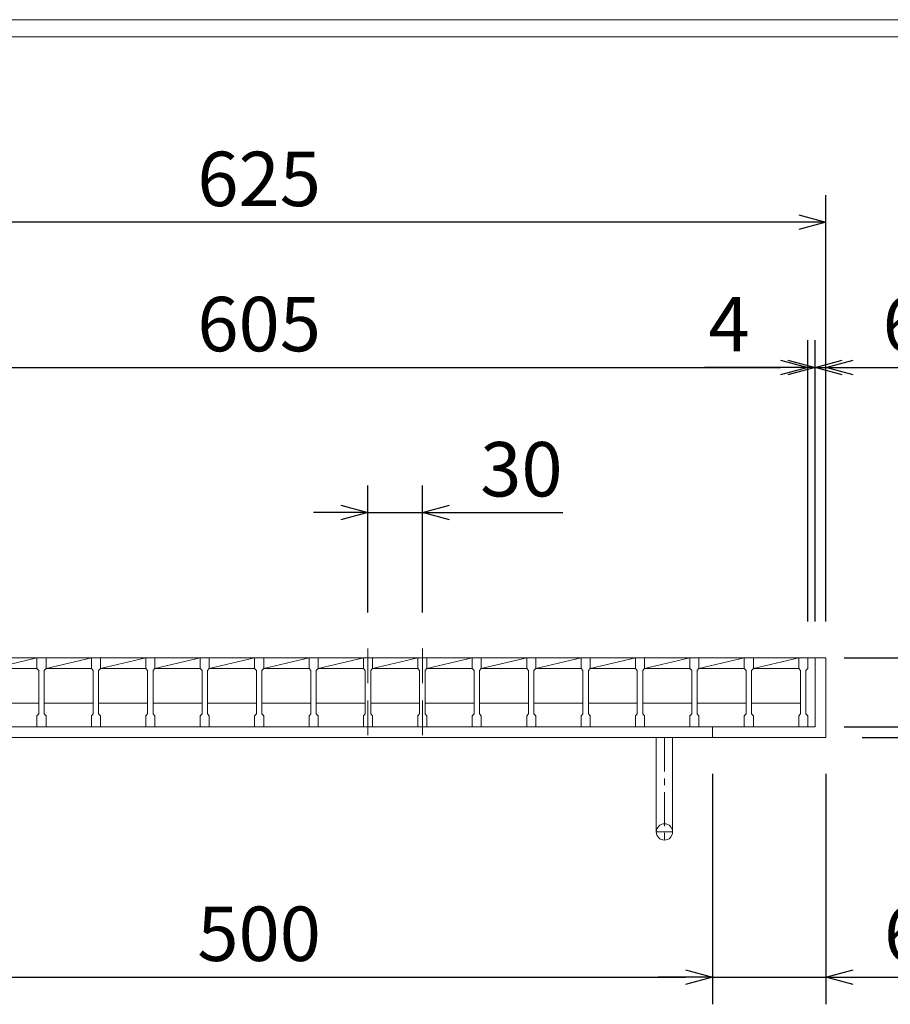
# Model space of a CAD drawing. Units: millimetres. Extents: x -180 to 2610, y -195 to 1778.
# Drawn here: x 293 to 773, y 1235 to 1778 of the extents above; entities that cross this region are included whole.
import ezdxf

# ---------------------------------------------------------------- set-up
doc = ezdxf.new("R2010")
doc.units = ezdxf.units.MM
doc.linetypes.add('CENTER', pattern=[10, 6.25, -1.25, 1.25, -1.25])
doc.linetypes.add('HIDDEN', pattern=[9.525, 6.35, -3.175])
for name, color, linetype, lineweight in [('中心線', 1, 'HIDDEN', 13), ('受け枠', 3, 'Continuous', 9), ('寸法線', 2, 'Continuous', 9), ('本体', 7, 'Continuous', 13), ('枠寸法', 31, 'Continuous', 9)]:
    doc.layers.add(name, color=color, linetype=linetype, lineweight=lineweight)
doc.layers.add('外枠', color=7, linetype='Continuous')
doc.dimstyles.new('ISO-25', dxfattribs={"dimscale": 10, "dimtxt": 3, "dimasz": 1.5, "dimexe": 1.5, "dimexo": 2, "dimgap": 0.5, "dimtad": 1, "dimdsep": 46, "dimtxsty": 'Standard', "dimblk": 'OPEN30', "dimcen": 2.5, "dimadec": 0, "dimazin": 0, "dimtfac": 1, "dimtmove": 0, "dimatfit": 0, "dimldrblk": 'OPEN30', "dimfxl": 1, "dimarcsym": 0})

# ---------------------------------------------------------------- blocks, each defined once
blk = doc.blocks.new('_Open30')
at = {"color": 0, "linetype": 'ByBlock', "lineweight": -2}
for p, q in [((-1, 0.268), (0, 0)), ((0, 0), (-1, -0.268)), ((0, 0), (-1, 0))]:
    blk.add_line(p, q, dxfattribs=at)
blk = doc.blocks.new('*D9')
at = {"layer": 'Defpoints', "color": 0, "ltscale": 3}
for p in [(112.75, 1666.23), (112.75, 1426.23), (737.75, 1426.23)]:
    blk.add_point(p, dxfattribs=at)
at = {"layer": '枠寸法', "color": 0, "lineweight": -2, "ltscale": 3}
for p, q in [((112.75, 1446.23), (112.75, 1681.23)), ((737.75, 1446.23), (737.75, 1681.23)), ((722.75, 1666.23), (127.75, 1666.23))]:
    blk.add_line(p, q, dxfattribs=at)
at = {"layer": '枠寸法', "color": 0, "lineweight": -2, "ltscale": 3, "xscale": 15, "yscale": 15, "zscale": 15, "rotation": 180}
blk.add_blockref('_Open30', (112.75, 1666.23), dxfattribs=at)
at = {"layer": '枠寸法', "color": 0, "lineweight": -2, "ltscale": 3, "xscale": 15, "yscale": 15, "zscale": 15}
blk.add_blockref('_Open30', (737.75, 1666.23), dxfattribs=at)
at = {"layer": '枠寸法', "color": 0, "ltscale": 3, "insert": (425.25, 1686.23), "char_height": 30, "attachment_point": 5}
blk.add_mtext('625', dxfattribs=at)
blk = doc.blocks.new('*D10')
at = {"layer": 'Defpoints', "color": 0, "ltscale": 3}
for p in [(727.75, 1586.23), (122.75, 1426.23), (727.75, 1426.23)]:
    blk.add_point(p, dxfattribs=at)
at = {"layer": '寸法線', "color": 0, "lineweight": -2, "ltscale": 3}
for p, q in [((122.75, 1446.23), (122.75, 1601.23)), ((727.75, 1446.23), (727.75, 1601.23)), ((137.75, 1586.23), (712.75, 1586.23))]:
    blk.add_line(p, q, dxfattribs=at)
at = {"layer": '寸法線', "color": 0, "lineweight": -2, "ltscale": 3, "xscale": 15, "yscale": 15, "zscale": 15, "rotation": 180}
blk.add_blockref('_Open30', (122.75, 1586.23), dxfattribs=at)
at = {"layer": '寸法線', "color": 0, "lineweight": -2, "ltscale": 3, "xscale": 15, "yscale": 15, "zscale": 15}
blk.add_blockref('_Open30', (727.75, 1586.23), dxfattribs=at)
at = {"layer": '寸法線', "color": 0, "ltscale": 3, "insert": (425.25, 1606.23), "char_height": 30, "attachment_point": 5}
blk.add_mtext('605', dxfattribs=at)
blk = doc.blocks.new('*D12')
at = {"layer": 'Defpoints', "color": 0, "ltscale": 3}
for p in [(175.25, 1382.23), (675.25, 1382.23), (675.25, 1250.23)]:
    blk.add_point(p, dxfattribs=at)
at = {"layer": '枠寸法', "color": 0, "lineweight": -2, "ltscale": 3}
for p, q in [((175.25, 1362.23), (175.25, 1235.23)), ((675.25, 1362.23), (675.25, 1235.23)), ((190.25, 1250.23), (660.25, 1250.23))]:
    blk.add_line(p, q, dxfattribs=at)
at = {"layer": '枠寸法', "color": 0, "lineweight": -2, "ltscale": 3, "xscale": 15, "yscale": 15, "zscale": 15, "rotation": 180}
blk.add_blockref('_Open30', (175.25, 1250.23), dxfattribs=at)
at = {"layer": '枠寸法', "color": 0, "lineweight": -2, "ltscale": 3, "xscale": 15, "yscale": 15, "zscale": 15}
blk.add_blockref('_Open30', (675.25, 1250.23), dxfattribs=at)
at = {"layer": '枠寸法', "color": 0, "ltscale": 3, "insert": (425.25, 1270.23), "char_height": 30, "attachment_point": 5}
blk.add_mtext('500', dxfattribs=at)
blk = doc.blocks.new('*D13')
at = {"layer": 'Defpoints', "color": 0, "ltscale": 3}
for p in [(675.25, 1382.23), (737.75, 1382.23), (737.75, 1250.23)]:
    blk.add_point(p, dxfattribs=at)
at = {"layer": '枠寸法', "color": 0, "lineweight": -2, "ltscale": 3}
for p, q in [((675.25, 1362.23), (675.25, 1235.23)), ((737.75, 1362.23), (737.75, 1235.23)), ((660.25, 1250.23), (645.25, 1250.23)), ((675.25, 1250.23), (737.75, 1250.23)), ((752.75, 1250.23), (851.31, 1250.23))]:
    blk.add_line(p, q, dxfattribs=at)
at = {"layer": '枠寸法', "color": 0, "lineweight": -2, "ltscale": 3, "xscale": 15, "yscale": 15, "zscale": 15}
blk.add_blockref('_Open30', (675.25, 1250.23), dxfattribs=at)
at = {"layer": '枠寸法', "color": 0, "lineweight": -2, "ltscale": 3, "xscale": 15, "yscale": 15, "zscale": 15, "rotation": 180}
blk.add_blockref('_Open30', (737.75, 1250.23), dxfattribs=at)
at = {"layer": '枠寸法', "color": 0, "ltscale": 3, "insert": (809.53, 1270.23), "char_height": 30, "attachment_point": 5}
blk.add_mtext('62.5', dxfattribs=at)
blk = doc.blocks.new('*D14')
at = {"layer": 'Defpoints', "color": 0, "ltscale": 3}
for p in [(737.75, 1586.23), (731.75, 1426.23), (737.75, 1426.23)]:
    blk.add_point(p, dxfattribs=at)
at = {"layer": '枠寸法', "color": 0, "lineweight": -2, "ltscale": 3}
for p, q in [((731.75, 1446.23), (731.75, 1601.23)), ((737.75, 1446.23), (737.75, 1601.23)), ((716.75, 1586.23), (701.75, 1586.23)), ((731.75, 1586.23), (737.75, 1586.23)), ((752.75, 1586.23), (792.98, 1586.23))]:
    blk.add_line(p, q, dxfattribs=at)
at = {"layer": '枠寸法', "color": 0, "lineweight": -2, "ltscale": 3, "xscale": 15, "yscale": 15, "zscale": 15}
blk.add_blockref('_Open30', (731.75, 1586.23), dxfattribs=at)
at = {"layer": '枠寸法', "color": 0, "lineweight": -2, "ltscale": 3, "xscale": 15, "yscale": 15, "zscale": 15, "rotation": 180}
blk.add_blockref('_Open30', (737.75, 1586.23), dxfattribs=at)
at = {"layer": '枠寸法', "color": 0, "ltscale": 3, "insert": (780.37, 1606.23), "char_height": 30, "attachment_point": 5}
blk.add_mtext('6', dxfattribs=at)
blk = doc.blocks.new('*D16')
at = {"layer": 'Defpoints', "color": 0, "ltscale": 3}
for p in [(737.75, 1426.23), (737.75, 1382.23), (927.75, 1382.23)]:
    blk.add_point(p, dxfattribs=at)
at = {"layer": '枠寸法', "color": 0, "lineweight": -2, "ltscale": 3}
for p, q in [((927.75, 1441.23), (927.75, 1502.63)), ((757.75, 1426.23), (942.75, 1426.23)), ((927.75, 1382.23), (927.75, 1426.23)), ((757.75, 1382.23), (942.75, 1382.23)), ((927.75, 1367.23), (927.75, 1352.23))]:
    blk.add_line(p, q, dxfattribs=at)
at = {"layer": '枠寸法', "color": 0, "lineweight": -2, "ltscale": 3, "xscale": 15, "yscale": 15, "zscale": 15}
for p, rotation in [((927.75, 1426.23), 270), ((927.75, 1382.23), 90)]:
    blk.add_blockref('_Open30', p, dxfattribs=dict(at, rotation=rotation))
at = {"layer": '枠寸法', "color": 0, "ltscale": 3, "insert": (907.75, 1479.43), "char_height": 30, "attachment_point": 5, "rotation": 90}
blk.add_mtext('44', dxfattribs=at)
blk = doc.blocks.new('*D17')
at = {"layer": 'Defpoints', "color": 0, "ltscale": 3}
for p in [(731.75, 1388.23), (737.75, 1382.23), (847.75, 1382.23)]:
    blk.add_point(p, dxfattribs=at)
at = {"layer": '枠寸法', "color": 0, "lineweight": -2, "ltscale": 3}
for p, q in [((847.75, 1403.23), (847.75, 1418.23)), ((751.75, 1388.23), (862.75, 1388.23)), ((847.75, 1388.23), (847.75, 1382.23)), ((757.75, 1382.23), (862.75, 1382.23)), ((847.75, 1367.23), (847.75, 1327))]:
    blk.add_line(p, q, dxfattribs=at)
at = {"layer": '枠寸法', "color": 0, "lineweight": -2, "ltscale": 3, "xscale": 15, "yscale": 15, "zscale": 15}
for p, rotation in [((847.75, 1388.23), 270), ((847.75, 1382.23), 90)]:
    blk.add_blockref('_Open30', p, dxfattribs=dict(at, rotation=rotation))
at = {"layer": '枠寸法', "color": 0, "ltscale": 3, "insert": (827.75, 1339.62), "char_height": 30, "attachment_point": 5, "rotation": 90}
blk.add_mtext('6', dxfattribs=at)
blk = doc.blocks.new('*D28')
at = {"layer": 'Defpoints', "color": 0, "ltscale": 3}
for p in [(727.75, 1426.23), (847.75, 1426.23), (727.75, 1388.23)]:
    blk.add_point(p, dxfattribs=at)
at = {"layer": '寸法線', "color": 0, "lineweight": -2, "ltscale": 3}
for p, q in [((847.75, 1441.23), (847.75, 1501.56)), ((747.75, 1426.23), (862.75, 1426.23)), ((847.75, 1388.23), (847.75, 1426.23)), ((747.75, 1388.23), (862.75, 1388.23)), ((847.75, 1373.23), (847.75, 1358.23))]:
    blk.add_line(p, q, dxfattribs=at)
at = {"layer": '寸法線', "color": 0, "lineweight": -2, "ltscale": 3, "xscale": 15, "yscale": 15, "zscale": 15}
for p, rotation in [((847.75, 1426.23), 270), ((847.75, 1388.23), 90)]:
    blk.add_blockref('_Open30', p, dxfattribs=dict(at, rotation=rotation))
at = {"layer": '寸法線', "color": 0, "ltscale": 3, "insert": (827.75, 1478.9), "char_height": 30, "attachment_point": 5, "rotation": 90}
blk.add_mtext('38', dxfattribs=at)
blk = doc.blocks.new('*D29')
at = {"layer": 'Defpoints', "color": 0, "ltscale": 3}
for p in [(485.25, 1506.23), (485.25, 1431.23), (515.25, 1431.23)]:
    blk.add_point(p, dxfattribs=at)
at = {"layer": '寸法線', "color": 0, "lineweight": -2, "ltscale": 3}
for p, q in [((485.25, 1451.23), (485.25, 1521.23)), ((515.25, 1451.23), (515.25, 1521.23)), ((470.25, 1506.23), (455.25, 1506.23)), ((485.25, 1506.23), (515.25, 1506.23)), ((530.25, 1506.23), (592.74, 1506.23))]:
    blk.add_line(p, q, dxfattribs=at)
at = {"layer": '寸法線', "color": 0, "lineweight": -2, "ltscale": 3, "xscale": 15, "yscale": 15, "zscale": 15}
blk.add_blockref('_Open30', (485.25, 1506.23), dxfattribs=at)
at = {"layer": '寸法線', "color": 0, "lineweight": -2, "ltscale": 3, "xscale": 15, "yscale": 15, "zscale": 15, "rotation": 180}
blk.add_blockref('_Open30', (515.25, 1506.23), dxfattribs=at)
at = {"layer": '寸法線', "color": 0, "ltscale": 3, "insert": (569.85, 1526.23), "char_height": 30, "attachment_point": 5}
blk.add_mtext('30', dxfattribs=at)
blk = doc.blocks.new('*D31')
at = {"layer": 'Defpoints', "color": 0, "ltscale": 3}
for p in [(727.75, 1586.23), (727.75, 1426.23), (731.75, 1426.23)]:
    blk.add_point(p, dxfattribs=at)
at = {"layer": '枠寸法', "color": 0, "lineweight": -2, "ltscale": 3}
for p, q in [((727.75, 1446.23), (727.75, 1601.23)), ((731.75, 1446.23), (731.75, 1601.23)), ((712.75, 1586.23), (670.85, 1586.23)), ((731.75, 1586.23), (727.75, 1586.23)), ((746.75, 1586.23), (761.75, 1586.23))]:
    blk.add_line(p, q, dxfattribs=at)
at = {"layer": '枠寸法', "color": 0, "lineweight": -2, "ltscale": 3, "xscale": 15, "yscale": 15, "zscale": 15}
blk.add_blockref('_Open30', (727.75, 1586.23), dxfattribs=at)
at = {"layer": '枠寸法', "color": 0, "lineweight": -2, "ltscale": 3, "xscale": 15, "yscale": 15, "zscale": 15, "rotation": 180}
blk.add_blockref('_Open30', (731.75, 1586.23), dxfattribs=at)
at = {"layer": '枠寸法', "color": 0, "ltscale": 3, "insert": (684.3, 1606.23), "char_height": 30, "attachment_point": 5}
blk.add_mtext('4', dxfattribs=at)

msp = doc.modelspace()

# ---------------------------------------------------------------- linework, layer by layer
at = {"layer": '中心線', "ltscale": 3}
for p, q in [((485.253, 1431.233), (485.253, 1383.233)), ((515.253, 1431.233), (515.253, 1383.233))]:
    msp.add_line(p, q, dxfattribs=at)
at = {"layer": '受け枠', "ltscale": 3}
for p, q in [((112.753, 1426.233), (737.753, 1426.233)), ((731.753, 1426.233), (731.753, 1388.233)), ((737.753, 1426.233), (737.753, 1382.233)), ((118.753, 1388.233), (731.753, 1388.233)), ((675.253, 1388.233), (675.253, 1382.233)), ((112.753, 1382.233), (737.753, 1382.233)), ((621.753, 1382.233), (612.753, 1382.233)), ((653.753, 1382.233), (621.753, 1382.233)), ((644.213, 1382.233), (644.213, 1330.233)), ((653.213, 1382.233), (644.213, 1382.233)), ((653.213, 1382.233), (653.213, 1330.233)), ((662.753, 1382.233), (653.753, 1382.233)), ((662.753, 1382.233), (653.753, 1382.233))]:
    msp.add_line(p, q, dxfattribs=at)
at = {"layer": '受け枠', "linetype": 'CENTER', "ltscale": 3}
for p, q in [((648.713, 1382.233), (648.713, 1325.733)), ((644.213, 1330.233), (653.213, 1330.233))]:
    msp.add_line(p, q, dxfattribs=at)
at = {"layer": '受け枠', "ltscale": 3}
msp.add_circle((648.713, 1330.233), 4.5, dxfattribs=at)
at = {"layer": '外枠', "lineweight": 9, "ltscale": 80}
msp.add_line((2609.622, 1777.869), (-179.889, 1777.869), dxfattribs=at)
at = {"layer": '外枠', "lineweight": 9, "ltscale": 100}
msp.add_line((-169.889, 1768.477), (2600.231, 1768.477), dxfattribs=at)
at = {"layer": '本体', "linetype": 'Continuous'}
for p, q in [((272.753, 1426.233), (302.753, 1426.233)), ((277.753, 1420.233), (302.753, 1426.233)), ((302.753, 1426.233), (332.753, 1426.233)), ((307.753, 1420.233), (332.753, 1426.233)), ((332.753, 1426.233), (362.753, 1426.233)), ((337.753, 1420.233), (362.753, 1426.233)), ((362.753, 1426.233), (392.753, 1426.233)), ((367.753, 1420.233), (392.753, 1426.233)), ((392.753, 1426.233), (422.753, 1426.233)), ((397.753, 1420.233), (422.753, 1426.233)), ((422.753, 1426.233), (452.753, 1426.233)), ((427.753, 1420.233), (452.753, 1426.233)), ((452.753, 1426.233), (482.753, 1426.233)), ((457.753, 1420.233), (482.753, 1426.233)), ((482.753, 1426.233), (722.753, 1426.233)), ((482.753, 1426.233), (512.753, 1426.233)), ((487.753, 1420.233), (512.753, 1426.233)), ((512.753, 1426.233), (542.753, 1426.233)), ((517.753, 1420.233), (542.753, 1426.233)), ((542.753, 1426.233), (572.753, 1426.233)), ((547.753, 1420.233), (572.753, 1426.233)), ((572.753, 1426.233), (602.753, 1426.233)), ((577.753, 1420.233), (602.753, 1426.233)), ((602.753, 1426.233), (722.753, 1426.233)), ((602.753, 1426.233), (632.753, 1426.233)), ((607.753, 1420.233), (632.753, 1426.233)), ((632.753, 1426.233), (722.753, 1426.233)), ((632.753, 1426.233), (662.753, 1426.233)), ((637.753, 1420.233), (662.753, 1426.233)), ((662.753, 1426.233), (692.753, 1426.233)), ((667.753, 1420.233), (692.753, 1426.233)), ((692.753, 1426.233), (722.753, 1426.233)), ((697.753, 1420.233), (722.753, 1426.233)), ((277.753, 1420.233), (302.753, 1420.233)), ((307.753, 1420.233), (332.753, 1420.233)), ((337.753, 1420.233), (362.753, 1420.233)), ((367.753, 1420.233), (392.753, 1420.233)), ((397.753, 1420.233), (422.753, 1420.233)), ((427.753, 1420.233), (452.753, 1420.233)), ((457.753, 1420.233), (482.753, 1420.233)), ((487.753, 1420.233), (512.753, 1420.233)), ((517.753, 1420.233), (542.753, 1420.233)), ((547.753, 1420.233), (572.753, 1420.233)), ((577.753, 1420.233), (602.753, 1420.233)), ((607.753, 1420.233), (632.753, 1420.233)), ((637.753, 1420.233), (662.753, 1420.233)), ((667.753, 1420.233), (692.753, 1420.233)), ((697.753, 1420.233), (722.753, 1420.233)), ((276.753, 1401.233), (303.753, 1401.233)), ((306.753, 1401.233), (333.753, 1401.233)), ((336.753, 1401.233), (363.753, 1401.233)), ((366.753, 1401.233), (393.753, 1401.233)), ((396.753, 1401.233), (423.753, 1401.233)), ((426.753, 1401.233), (453.753, 1401.233)), ((456.753, 1401.233), (483.753, 1401.233)), ((486.753, 1401.233), (513.753, 1401.233)), ((516.753, 1401.233), (543.753, 1401.233)), ((546.753, 1401.233), (573.753, 1401.233)), ((576.753, 1401.233), (603.753, 1401.233)), ((606.753, 1401.233), (633.753, 1401.233)), ((636.753, 1401.233), (663.753, 1401.233)), ((666.753, 1401.233), (693.753, 1401.233)), ((696.753, 1401.233), (723.753, 1401.233))]:
    msp.add_line(p, q, dxfattribs=at)
at = {"layer": '本体'}
for p, q in [((302.753, 1426.233), (307.753, 1426.233)), ((302.753, 1426.233), (302.753, 1420.233)), ((302.753, 1426.233), (307.753, 1426.233)), ((302.753, 1426.233), (302.753, 1420.233)), ((302.753, 1426.233), (307.753, 1426.233)), ((302.753, 1426.233), (302.753, 1420.233)), ((307.753, 1426.233), (307.753, 1420.233)), ((307.753, 1426.233), (307.753, 1420.233)), ((307.753, 1426.233), (307.753, 1420.233)), ((332.753, 1426.233), (337.753, 1426.233)), ((332.753, 1426.233), (332.753, 1420.233)), ((332.753, 1426.233), (337.753, 1426.233)), ((332.753, 1426.233), (332.753, 1420.233)), ((332.753, 1426.233), (337.753, 1426.233)), ((332.753, 1426.233), (332.753, 1420.233)), ((337.753, 1426.233), (337.753, 1420.233)), ((337.753, 1426.233), (337.753, 1420.233)), ((337.753, 1426.233), (337.753, 1420.233)), ((362.753, 1426.233), (367.753, 1426.233)), ((362.753, 1426.233), (362.753, 1420.233)), ((362.753, 1426.233), (367.753, 1426.233)), ((362.753, 1426.233), (362.753, 1420.233)), ((362.753, 1426.233), (367.753, 1426.233)), ((362.753, 1426.233), (362.753, 1420.233)), ((367.753, 1426.233), (367.753, 1420.233)), ((367.753, 1426.233), (367.753, 1420.233)), ((367.753, 1426.233), (367.753, 1420.233)), ((392.753, 1426.233), (397.753, 1426.233)), ((392.753, 1426.233), (392.753, 1420.233)), ((392.753, 1426.233), (397.753, 1426.233)), ((392.753, 1426.233), (392.753, 1420.233)), ((392.753, 1426.233), (397.753, 1426.233)), ((392.753, 1426.233), (392.753, 1420.233)), ((397.753, 1426.233), (397.753, 1420.233)), ((397.753, 1426.233), (397.753, 1420.233)), ((397.753, 1426.233), (397.753, 1420.233)), ((422.753, 1426.233), (427.753, 1426.233)), ((422.753, 1426.233), (422.753, 1420.233)), ((422.753, 1426.233), (427.753, 1426.233)), ((422.753, 1426.233), (422.753, 1420.233)), ((422.753, 1426.233), (427.753, 1426.233)), ((422.753, 1426.233), (422.753, 1420.233)), ((427.753, 1426.233), (427.753, 1420.233)), ((427.753, 1426.233), (427.753, 1420.233)), ((427.753, 1426.233), (427.753, 1420.233)), ((452.753, 1426.233), (457.753, 1426.233)), ((452.753, 1426.233), (452.753, 1420.233)), ((452.753, 1426.233), (457.753, 1426.233)), ((452.753, 1426.233), (452.753, 1420.233)), ((452.753, 1426.233), (457.753, 1426.233)), ((452.753, 1426.233), (452.753, 1420.233)), ((457.753, 1426.233), (457.753, 1420.233)), ((457.753, 1426.233), (457.753, 1420.233)), ((457.753, 1426.233), (457.753, 1420.233)), ((482.753, 1426.233), (482.753, 1420.233)), ((482.753, 1426.233), (487.753, 1426.233)), ((482.753, 1426.233), (482.753, 1420.233)), ((482.753, 1426.233), (487.753, 1426.233)), ((482.753, 1426.233), (482.753, 1420.233)), ((482.753, 1426.233), (487.753, 1426.233)), ((487.753, 1426.233), (487.753, 1420.233)), ((487.753, 1426.233), (487.753, 1420.233)), ((487.753, 1426.233), (487.753, 1420.233)), ((512.753, 1426.233), (512.753, 1420.233)), ((512.753, 1426.233), (517.753, 1426.233)), ((512.753, 1426.233), (512.753, 1420.233)), ((512.753, 1426.233), (517.753, 1426.233)), ((512.753, 1426.233), (512.753, 1420.233)), ((512.753, 1426.233), (517.753, 1426.233)), ((517.753, 1426.233), (517.753, 1420.233)), ((517.753, 1426.233), (517.753, 1420.233)), ((517.753, 1426.233), (517.753, 1420.233)), ((542.753, 1426.233), (542.753, 1420.233)), ((542.753, 1426.233), (547.753, 1426.233)), ((542.753, 1426.233), (542.753, 1420.233)), ((542.753, 1426.233), (547.753, 1426.233)), ((542.753, 1426.233), (542.753, 1420.233)), ((542.753, 1426.233), (547.753, 1426.233)), ((547.753, 1426.233), (547.753, 1420.233)), ((547.753, 1426.233), (547.753, 1420.233)), ((547.753, 1426.233), (547.753, 1420.233)), ((572.753, 1426.233), (572.753, 1420.233)), ((572.753, 1426.233), (577.753, 1426.233)), ((572.753, 1426.233), (572.753, 1420.233)), ((572.753, 1426.233), (577.753, 1426.233)), ((572.753, 1426.233), (572.753, 1420.233)), ((572.753, 1426.233), (577.753, 1426.233)), ((577.753, 1426.233), (577.753, 1420.233)), ((577.753, 1426.233), (577.753, 1420.233)), ((577.753, 1426.233), (577.753, 1420.233)), ((602.753, 1426.233), (607.753, 1426.233)), ((602.753, 1426.233), (602.753, 1420.233)), ((602.753, 1426.233), (607.753, 1426.233)), ((602.753, 1426.233), (602.753, 1420.233)), ((602.753, 1426.233), (607.753, 1426.233)), ((602.753, 1426.233), (602.753, 1420.233)), ((607.753, 1426.233), (607.753, 1420.233)), ((607.753, 1426.233), (607.753, 1420.233)), ((607.753, 1426.233), (607.753, 1420.233)), ((632.753, 1426.233), (632.753, 1420.233)), ((632.753, 1426.233), (637.753, 1426.233)), ((632.753, 1426.233), (632.753, 1420.233)), ((632.753, 1426.233), (637.753, 1426.233)), ((632.753, 1426.233), (632.753, 1420.233)), ((632.753, 1426.233), (637.753, 1426.233)), ((637.753, 1426.233), (637.753, 1420.233)), ((637.753, 1426.233), (637.753, 1420.233)), ((637.753, 1426.233), (637.753, 1420.233)), ((662.753, 1426.233), (662.753, 1420.233)), ((662.753, 1426.233), (667.753, 1426.233)), ((662.753, 1426.233), (662.753, 1420.233)), ((662.753, 1426.233), (667.753, 1426.233)), ((662.753, 1426.233), (662.753, 1420.233)), ((662.753, 1426.233), (667.753, 1426.233)), ((667.753, 1426.233), (667.753, 1420.233)), ((667.753, 1426.233), (667.753, 1420.233)), ((667.753, 1426.233), (667.753, 1420.233)), ((692.753, 1426.233), (692.753, 1420.233)), ((692.753, 1426.233), (697.753, 1426.233)), ((692.753, 1426.233), (692.753, 1420.233)), ((692.753, 1426.233), (697.753, 1426.233)), ((692.753, 1426.233), (692.753, 1420.233)), ((692.753, 1426.233), (697.753, 1426.233)), ((697.753, 1426.233), (697.753, 1420.233)), ((697.753, 1426.233), (697.753, 1420.233)), ((697.753, 1426.233), (697.753, 1420.233)), ((722.753, 1426.233), (727.753, 1426.233)), ((722.753, 1426.233), (722.753, 1420.233)), ((722.753, 1426.233), (727.753, 1426.233)), ((722.753, 1426.233), (722.753, 1420.233)), ((722.753, 1426.233), (727.753, 1426.233)), ((722.753, 1426.233), (722.753, 1420.233)), ((727.753, 1426.233), (727.753, 1420.233)), ((727.753, 1426.233), (727.753, 1420.233)), ((727.753, 1426.233), (727.753, 1420.233)), ((302.753, 1420.233), (303.753, 1419.233)), ((302.753, 1420.233), (303.753, 1419.233)), ((302.753, 1420.233), (303.753, 1419.233)), ((303.753, 1419.233), (303.753, 1395.233)), ((303.753, 1419.233), (303.753, 1395.233)), ((303.753, 1419.233), (303.753, 1395.233)), ((307.753, 1420.233), (306.753, 1419.233)), ((307.753, 1420.233), (306.753, 1419.233)), ((307.753, 1420.233), (306.753, 1419.233)), ((306.753, 1419.233), (306.753, 1395.233)), ((306.753, 1419.233), (306.753, 1395.233)), ((306.753, 1419.233), (306.753, 1395.233)), ((332.753, 1420.233), (333.753, 1419.233)), ((332.753, 1420.233), (333.753, 1419.233)), ((332.753, 1420.233), (333.753, 1419.233)), ((333.753, 1419.233), (333.753, 1395.233)), ((333.753, 1419.233), (333.753, 1395.233)), ((333.753, 1419.233), (333.753, 1395.233)), ((337.753, 1420.233), (336.753, 1419.233)), ((337.753, 1420.233), (336.753, 1419.233)), ((337.753, 1420.233), (336.753, 1419.233)), ((336.753, 1419.233), (336.753, 1395.233)), ((336.753, 1419.233), (336.753, 1395.233)), ((336.753, 1419.233), (336.753, 1395.233)), ((362.753, 1420.233), (363.753, 1419.233)), ((362.753, 1420.233), (363.753, 1419.233)), ((362.753, 1420.233), (363.753, 1419.233)), ((363.753, 1419.233), (363.753, 1395.233)), ((363.753, 1419.233), (363.753, 1395.233)), ((363.753, 1419.233), (363.753, 1395.233)), ((367.753, 1420.233), (366.753, 1419.233)), ((367.753, 1420.233), (366.753, 1419.233)), ((367.753, 1420.233), (366.753, 1419.233)), ((366.753, 1419.233), (366.753, 1395.233)), ((366.753, 1419.233), (366.753, 1395.233)), ((366.753, 1419.233), (366.753, 1395.233)), ((392.753, 1420.233), (393.753, 1419.233)), ((392.753, 1420.233), (393.753, 1419.233)), ((392.753, 1420.233), (393.753, 1419.233)), ((393.753, 1419.233), (393.753, 1395.233)), ((393.753, 1419.233), (393.753, 1395.233)), ((393.753, 1419.233), (393.753, 1395.233)), ((397.753, 1420.233), (396.753, 1419.233)), ((397.753, 1420.233), (396.753, 1419.233)), ((397.753, 1420.233), (396.753, 1419.233)), ((396.753, 1419.233), (396.753, 1395.233)), ((396.753, 1419.233), (396.753, 1395.233)), ((396.753, 1419.233), (396.753, 1395.233)), ((422.753, 1420.233), (423.753, 1419.233)), ((422.753, 1420.233), (423.753, 1419.233)), ((422.753, 1420.233), (423.753, 1419.233)), ((423.753, 1419.233), (423.753, 1395.233)), ((423.753, 1419.233), (423.753, 1395.233)), ((423.753, 1419.233), (423.753, 1395.233)), ((427.753, 1420.233), (426.753, 1419.233)), ((427.753, 1420.233), (426.753, 1419.233)), ((427.753, 1420.233), (426.753, 1419.233)), ((426.753, 1419.233), (426.753, 1395.233)), ((426.753, 1419.233), (426.753, 1395.233)), ((426.753, 1419.233), (426.753, 1395.233)), ((452.753, 1420.233), (453.753, 1419.233)), ((452.753, 1420.233), (453.753, 1419.233)), ((452.753, 1420.233), (453.753, 1419.233)), ((453.753, 1419.233), (453.753, 1395.233)), ((453.753, 1419.233), (453.753, 1395.233)), ((453.753, 1419.233), (453.753, 1395.233)), ((457.753, 1420.233), (456.753, 1419.233)), ((457.753, 1420.233), (456.753, 1419.233)), ((457.753, 1420.233), (456.753, 1419.233)), ((456.753, 1419.233), (456.753, 1395.233)), ((456.753, 1419.233), (456.753, 1395.233)), ((456.753, 1419.233), (456.753, 1395.233)), ((482.753, 1420.233), (483.753, 1419.233)), ((482.753, 1420.233), (483.753, 1419.233)), ((482.753, 1420.233), (483.753, 1419.233)), ((483.753, 1419.233), (483.753, 1395.233)), ((483.753, 1419.233), (483.753, 1395.233)), ((483.753, 1419.233), (483.753, 1395.233)), ((487.753, 1420.233), (486.753, 1419.233)), ((487.753, 1420.233), (486.753, 1419.233)), ((487.753, 1420.233), (486.753, 1419.233)), ((486.753, 1419.233), (486.753, 1395.233)), ((486.753, 1419.233), (486.753, 1395.233)), ((486.753, 1419.233), (486.753, 1395.233)), ((512.753, 1420.233), (513.753, 1419.233)), ((512.753, 1420.233), (513.753, 1419.233)), ((512.753, 1420.233), (513.753, 1419.233)), ((513.753, 1419.233), (513.753, 1395.233)), ((513.753, 1419.233), (513.753, 1395.233)), ((513.753, 1419.233), (513.753, 1395.233)), ((517.753, 1420.233), (516.753, 1419.233)), ((517.753, 1420.233), (516.753, 1419.233)), ((517.753, 1420.233), (516.753, 1419.233)), ((516.753, 1419.233), (516.753, 1395.233)), ((516.753, 1419.233), (516.753, 1395.233)), ((516.753, 1419.233), (516.753, 1395.233)), ((542.753, 1420.233), (543.753, 1419.233)), ((542.753, 1420.233), (543.753, 1419.233)), ((542.753, 1420.233), (543.753, 1419.233)), ((543.753, 1419.233), (543.753, 1395.233)), ((543.753, 1419.233), (543.753, 1395.233)), ((543.753, 1419.233), (543.753, 1395.233)), ((547.753, 1420.233), (546.753, 1419.233)), ((547.753, 1420.233), (546.753, 1419.233)), ((547.753, 1420.233), (546.753, 1419.233)), ((546.753, 1419.233), (546.753, 1395.233)), ((546.753, 1419.233), (546.753, 1395.233)), ((546.753, 1419.233), (546.753, 1395.233)), ((572.753, 1420.233), (573.753, 1419.233)), ((572.753, 1420.233), (573.753, 1419.233)), ((572.753, 1420.233), (573.753, 1419.233)), ((573.753, 1419.233), (573.753, 1395.233)), ((573.753, 1419.233), (573.753, 1395.233)), ((573.753, 1419.233), (573.753, 1395.233)), ((577.753, 1420.233), (576.753, 1419.233)), ((577.753, 1420.233), (576.753, 1419.233)), ((577.753, 1420.233), (576.753, 1419.233)), ((576.753, 1419.233), (576.753, 1395.233)), ((576.753, 1419.233), (576.753, 1395.233)), ((576.753, 1419.233), (576.753, 1395.233)), ((602.753, 1420.233), (603.753, 1419.233)), ((602.753, 1420.233), (603.753, 1419.233)), ((602.753, 1420.233), (603.753, 1419.233)), ((603.753, 1419.233), (603.753, 1395.233)), ((603.753, 1419.233), (603.753, 1395.233)), ((603.753, 1419.233), (603.753, 1395.233)), ((607.753, 1420.233), (606.753, 1419.233)), ((607.753, 1420.233), (606.753, 1419.233)), ((607.753, 1420.233), (606.753, 1419.233)), ((606.753, 1419.233), (606.753, 1395.233)), ((606.753, 1419.233), (606.753, 1395.233)), ((606.753, 1419.233), (606.753, 1395.233)), ((632.753, 1420.233), (633.753, 1419.233)), ((632.753, 1420.233), (633.753, 1419.233)), ((632.753, 1420.233), (633.753, 1419.233)), ((633.753, 1419.233), (633.753, 1395.233)), ((633.753, 1419.233), (633.753, 1395.233)), ((633.753, 1419.233), (633.753, 1395.233)), ((637.753, 1420.233), (636.753, 1419.233)), ((637.753, 1420.233), (636.753, 1419.233)), ((637.753, 1420.233), (636.753, 1419.233)), ((636.753, 1419.233), (636.753, 1395.233)), ((636.753, 1419.233), (636.753, 1395.233)), ((636.753, 1419.233), (636.753, 1395.233)), ((662.753, 1420.233), (663.753, 1419.233)), ((662.753, 1420.233), (663.753, 1419.233)), ((662.753, 1420.233), (663.753, 1419.233)), ((663.753, 1419.233), (663.753, 1395.233)), ((663.753, 1419.233), (663.753, 1395.233)), ((663.753, 1419.233), (663.753, 1395.233)), ((667.753, 1420.233), (666.753, 1419.233)), ((667.753, 1420.233), (666.753, 1419.233)), ((667.753, 1420.233), (666.753, 1419.233)), ((666.753, 1419.233), (666.753, 1395.233)), ((666.753, 1419.233), (666.753, 1395.233)), ((666.753, 1419.233), (666.753, 1395.233)), ((692.753, 1420.233), (693.753, 1419.233)), ((692.753, 1420.233), (693.753, 1419.233)), ((692.753, 1420.233), (693.753, 1419.233)), ((693.753, 1419.233), (693.753, 1395.233)), ((693.753, 1419.233), (693.753, 1395.233)), ((693.753, 1419.233), (693.753, 1395.233)), ((697.753, 1420.233), (696.753, 1419.233)), ((697.753, 1420.233), (696.753, 1419.233)), ((697.753, 1420.233), (696.753, 1419.233)), ((696.753, 1419.233), (696.753, 1395.233)), ((696.753, 1419.233), (696.753, 1395.233)), ((696.753, 1419.233), (696.753, 1395.233)), ((722.753, 1420.233), (723.753, 1419.233)), ((722.753, 1420.233), (723.753, 1419.233)), ((722.753, 1420.233), (723.753, 1419.233)), ((723.753, 1419.233), (723.753, 1395.233)), ((723.753, 1419.233), (723.753, 1395.233)), ((723.753, 1419.233), (723.753, 1395.233)), ((727.753, 1420.233), (726.753, 1419.233)), ((727.753, 1420.233), (726.753, 1419.233)), ((727.753, 1420.233), (726.753, 1419.233)), ((726.753, 1419.233), (726.753, 1395.233)), ((726.753, 1419.233), (726.753, 1395.233)), ((726.753, 1419.233), (726.753, 1395.233)), ((302.753, 1394.233), (303.753, 1395.233)), ((302.753, 1394.233), (303.753, 1395.233)), ((302.753, 1394.233), (303.753, 1395.233)), ((307.753, 1394.233), (306.753, 1395.233)), ((307.753, 1394.233), (306.753, 1395.233)), ((307.753, 1394.233), (306.753, 1395.233)), ((332.753, 1394.233), (333.753, 1395.233)), ((332.753, 1394.233), (333.753, 1395.233)), ((332.753, 1394.233), (333.753, 1395.233)), ((337.753, 1394.233), (336.753, 1395.233)), ((337.753, 1394.233), (336.753, 1395.233)), ((337.753, 1394.233), (336.753, 1395.233)), ((362.753, 1394.233), (363.753, 1395.233)), ((362.753, 1394.233), (363.753, 1395.233)), ((362.753, 1394.233), (363.753, 1395.233)), ((367.753, 1394.233), (366.753, 1395.233)), ((367.753, 1394.233), (366.753, 1395.233)), ((367.753, 1394.233), (366.753, 1395.233)), ((392.753, 1394.233), (393.753, 1395.233)), ((392.753, 1394.233), (393.753, 1395.233)), ((392.753, 1394.233), (393.753, 1395.233)), ((397.753, 1394.233), (396.753, 1395.233)), ((397.753, 1394.233), (396.753, 1395.233)), ((397.753, 1394.233), (396.753, 1395.233)), ((422.753, 1394.233), (423.753, 1395.233)), ((422.753, 1394.233), (423.753, 1395.233)), ((422.753, 1394.233), (423.753, 1395.233)), ((427.753, 1394.233), (426.753, 1395.233)), ((427.753, 1394.233), (426.753, 1395.233)), ((427.753, 1394.233), (426.753, 1395.233)), ((452.753, 1394.233), (453.753, 1395.233)), ((452.753, 1394.233), (453.753, 1395.233)), ((452.753, 1394.233), (453.753, 1395.233)), ((457.753, 1394.233), (456.753, 1395.233)), ((457.753, 1394.233), (456.753, 1395.233)), ((457.753, 1394.233), (456.753, 1395.233)), ((482.753, 1394.233), (483.753, 1395.233)), ((482.753, 1394.233), (483.753, 1395.233)), ((482.753, 1394.233), (483.753, 1395.233)), ((487.753, 1394.233), (486.753, 1395.233)), ((487.753, 1394.233), (486.753, 1395.233)), ((487.753, 1394.233), (486.753, 1395.233)), ((512.753, 1394.233), (513.753, 1395.233)), ((512.753, 1394.233), (513.753, 1395.233)), ((512.753, 1394.233), (513.753, 1395.233)), ((517.753, 1394.233), (516.753, 1395.233)), ((517.753, 1394.233), (516.753, 1395.233)), ((517.753, 1394.233), (516.753, 1395.233)), ((542.753, 1394.233), (543.753, 1395.233)), ((542.753, 1394.233), (543.753, 1395.233)), ((542.753, 1394.233), (543.753, 1395.233)), ((547.753, 1394.233), (546.753, 1395.233)), ((547.753, 1394.233), (546.753, 1395.233)), ((547.753, 1394.233), (546.753, 1395.233)), ((572.753, 1394.233), (573.753, 1395.233)), ((572.753, 1394.233), (573.753, 1395.233)), ((572.753, 1394.233), (573.753, 1395.233)), ((577.753, 1394.233), (576.753, 1395.233)), ((577.753, 1394.233), (576.753, 1395.233)), ((577.753, 1394.233), (576.753, 1395.233)), ((602.753, 1394.233), (603.753, 1395.233)), ((602.753, 1394.233), (603.753, 1395.233)), ((602.753, 1394.233), (603.753, 1395.233)), ((607.753, 1394.233), (606.753, 1395.233)), ((607.753, 1394.233), (606.753, 1395.233)), ((607.753, 1394.233), (606.753, 1395.233)), ((632.753, 1394.233), (633.753, 1395.233)), ((632.753, 1394.233), (633.753, 1395.233)), ((632.753, 1394.233), (633.753, 1395.233)), ((637.753, 1394.233), (636.753, 1395.233)), ((637.753, 1394.233), (636.753, 1395.233)), ((637.753, 1394.233), (636.753, 1395.233)), ((662.753, 1394.233), (663.753, 1395.233)), ((662.753, 1394.233), (663.753, 1395.233)), ((662.753, 1394.233), (663.753, 1395.233)), ((667.753, 1394.233), (666.753, 1395.233)), ((667.753, 1394.233), (666.753, 1395.233)), ((667.753, 1394.233), (666.753, 1395.233)), ((692.753, 1394.233), (693.753, 1395.233)), ((692.753, 1394.233), (693.753, 1395.233)), ((692.753, 1394.233), (693.753, 1395.233)), ((697.753, 1394.233), (696.753, 1395.233)), ((697.753, 1394.233), (696.753, 1395.233)), ((697.753, 1394.233), (696.753, 1395.233)), ((722.753, 1394.233), (723.753, 1395.233)), ((722.753, 1394.233), (723.753, 1395.233)), ((722.753, 1394.233), (723.753, 1395.233)), ((727.753, 1394.233), (726.753, 1395.233)), ((727.753, 1394.233), (726.753, 1395.233)), ((727.753, 1394.233), (726.753, 1395.233)), ((302.753, 1388.233), (302.753, 1394.233)), ((302.753, 1388.233), (302.753, 1394.233)), ((302.753, 1388.233), (302.753, 1394.233)), ((307.753, 1388.233), (307.753, 1394.233)), ((307.753, 1388.233), (307.753, 1394.233)), ((307.753, 1388.233), (307.753, 1394.233)), ((332.753, 1388.233), (332.753, 1394.233)), ((332.753, 1388.233), (332.753, 1394.233)), ((332.753, 1388.233), (332.753, 1394.233)), ((337.753, 1388.233), (337.753, 1394.233)), ((337.753, 1388.233), (337.753, 1394.233)), ((337.753, 1388.233), (337.753, 1394.233)), ((362.753, 1388.233), (362.753, 1394.233)), ((362.753, 1388.233), (362.753, 1394.233)), ((362.753, 1388.233), (362.753, 1394.233)), ((367.753, 1388.233), (367.753, 1394.233)), ((367.753, 1388.233), (367.753, 1394.233)), ((367.753, 1388.233), (367.753, 1394.233)), ((392.753, 1388.233), (392.753, 1394.233)), ((392.753, 1388.233), (392.753, 1394.233)), ((392.753, 1388.233), (392.753, 1394.233)), ((397.753, 1388.233), (397.753, 1394.233)), ((397.753, 1388.233), (397.753, 1394.233)), ((397.753, 1388.233), (397.753, 1394.233)), ((422.753, 1388.233), (422.753, 1394.233)), ((422.753, 1388.233), (422.753, 1394.233)), ((422.753, 1388.233), (422.753, 1394.233)), ((427.753, 1388.233), (427.753, 1394.233)), ((427.753, 1388.233), (427.753, 1394.233)), ((427.753, 1388.233), (427.753, 1394.233)), ((452.753, 1388.233), (452.753, 1394.233)), ((452.753, 1388.233), (452.753, 1394.233)), ((452.753, 1388.233), (452.753, 1394.233)), ((457.753, 1388.233), (457.753, 1394.233)), ((457.753, 1388.233), (457.753, 1394.233)), ((457.753, 1388.233), (457.753, 1394.233)), ((482.753, 1388.233), (482.753, 1394.233)), ((482.753, 1388.233), (482.753, 1394.233)), ((482.753, 1388.233), (482.753, 1394.233)), ((487.753, 1388.233), (487.753, 1394.233)), ((487.753, 1388.233), (487.753, 1394.233)), ((487.753, 1388.233), (487.753, 1394.233)), ((512.753, 1388.233), (512.753, 1394.233)), ((512.753, 1388.233), (512.753, 1394.233)), ((512.753, 1388.233), (512.753, 1394.233)), ((517.753, 1388.233), (517.753, 1394.233)), ((517.753, 1388.233), (517.753, 1394.233)), ((517.753, 1388.233), (517.753, 1394.233)), ((542.753, 1388.233), (542.753, 1394.233)), ((542.753, 1388.233), (542.753, 1394.233)), ((542.753, 1388.233), (542.753, 1394.233)), ((547.753, 1388.233), (547.753, 1394.233)), ((547.753, 1388.233), (547.753, 1394.233)), ((547.753, 1388.233), (547.753, 1394.233)), ((572.753, 1388.233), (572.753, 1394.233)), ((572.753, 1388.233), (572.753, 1394.233)), ((572.753, 1388.233), (572.753, 1394.233)), ((577.753, 1388.233), (577.753, 1394.233)), ((577.753, 1388.233), (577.753, 1394.233)), ((577.753, 1388.233), (577.753, 1394.233)), ((602.753, 1388.233), (602.753, 1394.233)), ((602.753, 1388.233), (602.753, 1394.233)), ((602.753, 1388.233), (602.753, 1394.233)), ((607.753, 1388.233), (607.753, 1394.233)), ((607.753, 1388.233), (607.753, 1394.233)), ((607.753, 1388.233), (607.753, 1394.233)), ((632.753, 1388.233), (632.753, 1394.233)), ((632.753, 1388.233), (632.753, 1394.233)), ((632.753, 1388.233), (632.753, 1394.233)), ((637.753, 1388.233), (637.753, 1394.233)), ((637.753, 1388.233), (637.753, 1394.233)), ((637.753, 1388.233), (637.753, 1394.233)), ((662.753, 1388.233), (662.753, 1394.233)), ((662.753, 1388.233), (662.753, 1394.233)), ((662.753, 1388.233), (662.753, 1394.233)), ((667.753, 1388.233), (667.753, 1394.233)), ((667.753, 1388.233), (667.753, 1394.233)), ((667.753, 1388.233), (667.753, 1394.233)), ((692.753, 1388.233), (692.753, 1394.233)), ((692.753, 1388.233), (692.753, 1394.233)), ((692.753, 1388.233), (692.753, 1394.233)), ((697.753, 1388.233), (697.753, 1394.233)), ((697.753, 1388.233), (697.753, 1394.233)), ((697.753, 1388.233), (697.753, 1394.233)), ((722.753, 1388.233), (722.753, 1394.233)), ((722.753, 1388.233), (722.753, 1394.233)), ((722.753, 1388.233), (722.753, 1394.233)), ((727.753, 1388.233), (727.753, 1394.233)), ((727.753, 1388.233), (727.753, 1394.233)), ((727.753, 1388.233), (727.753, 1394.233)), ((302.753, 1388.233), (307.753, 1388.233)), ((302.753, 1388.233), (307.753, 1388.233)), ((302.753, 1388.233), (307.753, 1388.233)), ((332.753, 1388.233), (337.753, 1388.233)), ((332.753, 1388.233), (337.753, 1388.233)), ((332.753, 1388.233), (337.753, 1388.233)), ((362.753, 1388.233), (367.753, 1388.233)), ((362.753, 1388.233), (367.753, 1388.233)), ((362.753, 1388.233), (367.753, 1388.233)), ((392.753, 1388.233), (397.753, 1388.233)), ((392.753, 1388.233), (397.753, 1388.233)), ((392.753, 1388.233), (397.753, 1388.233)), ((422.753, 1388.233), (427.753, 1388.233)), ((422.753, 1388.233), (427.753, 1388.233)), ((422.753, 1388.233), (427.753, 1388.233)), ((452.753, 1388.233), (457.753, 1388.233)), ((452.753, 1388.233), (457.753, 1388.233)), ((452.753, 1388.233), (457.753, 1388.233)), ((482.753, 1388.233), (487.753, 1388.233)), ((482.753, 1388.233), (487.753, 1388.233)), ((482.753, 1388.233), (487.753, 1388.233)), ((512.753, 1388.233), (517.753, 1388.233)), ((512.753, 1388.233), (517.753, 1388.233)), ((512.753, 1388.233), (517.753, 1388.233)), ((542.753, 1388.233), (547.753, 1388.233)), ((542.753, 1388.233), (547.753, 1388.233)), ((542.753, 1388.233), (547.753, 1388.233)), ((572.753, 1388.233), (577.753, 1388.233)), ((572.753, 1388.233), (577.753, 1388.233)), ((572.753, 1388.233), (577.753, 1388.233)), ((602.753, 1388.233), (607.753, 1388.233)), ((602.753, 1388.233), (607.753, 1388.233)), ((602.753, 1388.233), (607.753, 1388.233)), ((632.753, 1388.233), (637.753, 1388.233)), ((632.753, 1388.233), (637.753, 1388.233)), ((632.753, 1388.233), (637.753, 1388.233)), ((662.753, 1388.233), (667.753, 1388.233)), ((662.753, 1388.233), (667.753, 1388.233)), ((662.753, 1388.233), (667.753, 1388.233)), ((692.753, 1388.233), (697.753, 1388.233)), ((692.753, 1388.233), (697.753, 1388.233)), ((692.753, 1388.233), (697.753, 1388.233)), ((722.753, 1388.233), (727.753, 1388.233)), ((722.753, 1388.233), (727.753, 1388.233)), ((722.753, 1388.233), (727.753, 1388.233))]:
    msp.add_line(p, q, dxfattribs=at)

# ---------------------------------------------------------------- dimensions: what is measured, and where the dimension line sits
at = {"layer": '寸法線', "ltscale": 3}
dim = msp.add_linear_dim(base=(727.753, 1586.233), p1=(122.753, 1426.233), p2=(727.753, 1426.233), dimstyle='ISO-25', dxfattribs=at)
dim.commit()
dim.dimension.update_dxf_attribs({"geometry": '*D10', "text_midpoint": (425.253, 1606.233)})
dim = msp.add_linear_dim(base=(485.253, 1506.233), p1=(515.253, 1431.233), p2=(485.253, 1431.233), dimstyle='ISO-25', dxfattribs=at)
dim.commit()
dim.dimension.update_dxf_attribs({"geometry": '*D29', "text_midpoint": (569.846, 1506.233), "dimtype": 160})
dim = msp.add_linear_dim(base=(847.752, 1426.233), p1=(727.753, 1388.233), p2=(727.753, 1426.233), angle=90, dimstyle='ISO-25', dxfattribs=at)
dim.commit()
dim.dimension.update_dxf_attribs({"geometry": '*D28', "text_midpoint": (827.752, 1478.898)})
at = {"layer": '枠寸法', "ltscale": 3}
for base, p1, p2, picture, middle in [((112.753, 1666.233), (737.753, 1426.233), (112.753, 1426.233), '*D9', (425.253, 1686.233)), ((727.753, 1586.233), (731.753, 1426.233), (727.753, 1426.233), '*D31', (684.301, 1606.233)), ((737.753, 1586.233), (731.753, 1426.233), (737.753, 1426.233), '*D14', (780.367, 1606.233)), ((675.253, 1250.233), (175.253, 1382.233), (675.253, 1382.233), '*D12', (425.253, 1270.233)), ((737.753, 1250.233), (675.253, 1382.233), (737.753, 1382.233), '*D13', (809.53, 1270.233))]:
    dim = msp.add_linear_dim(base=base, p1=p1, p2=p2, dimstyle='ISO-25', dxfattribs=at)
    dim.commit()
    dim.dimension.update_dxf_attribs({"geometry": picture, "text_midpoint": middle})
dim = msp.add_linear_dim(base=(927.754, 1382.233), p1=(737.753, 1426.233), p2=(737.753, 1382.233), angle=90, dimstyle='ISO-25', dxfattribs=at)
dim.commit()
dim.dimension.update_dxf_attribs({"geometry": '*D16', "text_midpoint": (927.754, 1479.431), "dimtype": 160})
dim = msp.add_linear_dim(base=(847.752, 1382.233), p1=(731.753, 1388.233), p2=(737.753, 1382.233), angle=90, dimstyle='ISO-25', dxfattribs=at)
dim.commit()
dim.dimension.update_dxf_attribs({"geometry": '*D17', "text_midpoint": (827.752, 1339.618)})

doc.saveas('drawing.dxf')
